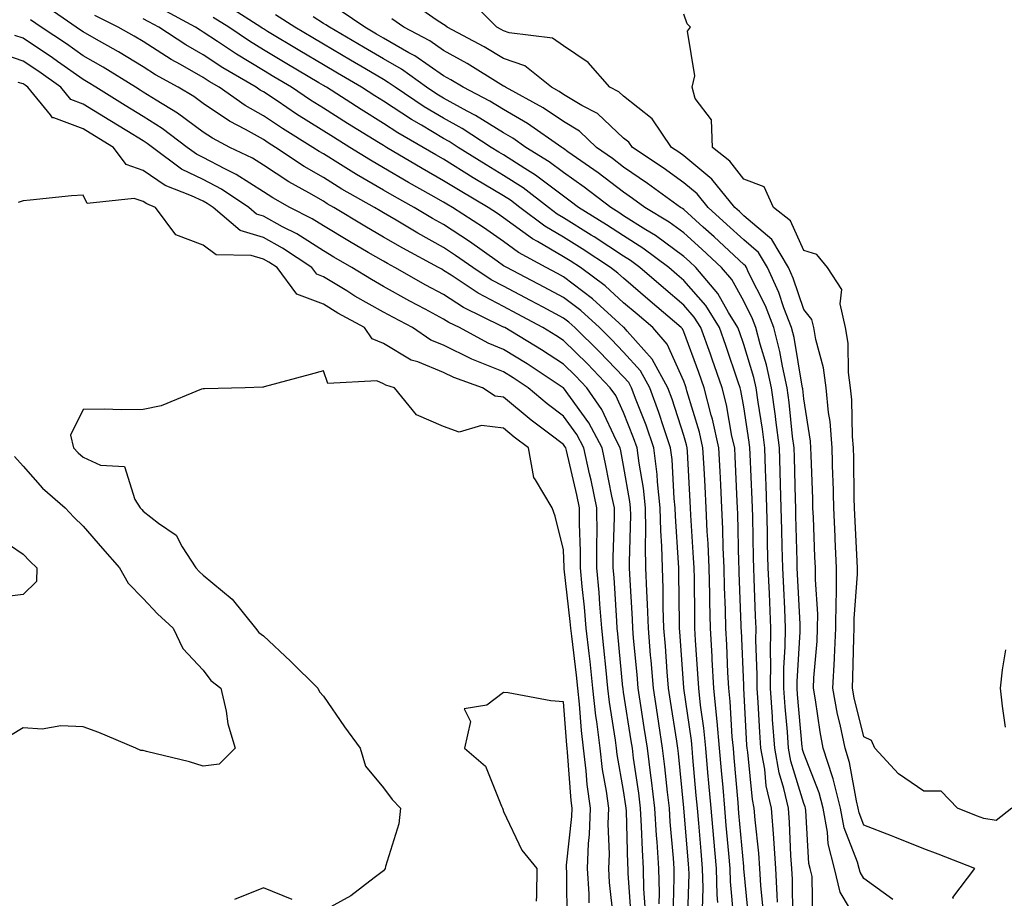
# Model space of a CAD drawing. Units: inches. Extents: x 1008083 to 1010723, y 7213418 to 7216058.
# Drawn here: x 1009537 to 1009701, y 7213987 to 7214133 of the extents above; entities that cross this region are included whole.
import ezdxf

# ---------------------------------------------------------------- set-up
doc = ezdxf.new("R2010")
doc.units = ezdxf.units.IN
doc.header["$MEASUREMENT"] = 0
doc.layers.add('Contour_10087213', color=7, linetype='Continuous', true_color=0x5fe0dc)

msp = doc.modelspace()

# ---------------------------------------------------------------- linework, layer by layer
at = {"layer": 'Contour_10087213'}
for points in [[(1009682.86, 7213986.72, 3083), (1009678.05, 7213990.22, 3083), (1009677.42, 7213991.3, 3083), (1009677.27, 7213991.92, 3083), (1009676.99, 7213992.97, 3083), (1009674.8, 7213998.68, 3083), (1009674.19, 7214001.92, 3083), (1009672.94, 7214006.82, 3083), (1009672.81, 7214007.15, 3083), (1009671.3, 7214011.92, 3083), (1009670.75, 7214014.62, 3083), (1009670.01, 7214019.95, 3083), (1009669.65, 7214021.92, 3083), (1009669.75, 7214023.62, 3083), (1009670.26, 7214029.71, 3083), (1009670.36, 7214031.92, 3083), (1009670.37, 7214034.24, 3083), (1009669.98, 7214039.99, 3083), (1009669.99, 7214041.92, 3083), (1009669.91, 7214043.78, 3083), (1009669.65, 7214050.32, 3083), (1009669.58, 7214051.92, 3083), (1009669.54, 7214053.42, 3083), (1009669.27, 7214060.69, 3083), (1009669.24, 7214061.92, 3083), (1009669.15, 7214063.01, 3083), (1009668.05, 7214070.06, 3083), (1009667.87, 7214071.74, 3083), (1009667.85, 7214071.92, 3083), (1009667.8, 7214072.17, 3083), (1009666.43, 7214080.3, 3083), (1009666.01, 7214081.92, 3083), (1009664.73, 7214085.24, 3083), (1009663.89, 7214087.76, 3083), (1009662, 7214091.92, 3083), (1009660.52, 7214094.4, 3083), (1009658.05, 7214096.51, 3083), (1009655.25, 7214099.11, 3083), (1009652.11, 7214101.92, 3083), (1009650.3, 7214104.17, 3083), (1009648.05, 7214106.02, 3083), (1009644.63, 7214108.5, 3083), (1009639.5, 7214111.92, 3083), (1009638.91, 7214112.78, 3083), (1009638.05, 7214113.46, 3083), (1009633.67, 7214117.55, 3083), (1009631.07, 7214118.91, 3083), (1009628.05, 7214120.73, 3083), (1009627.34, 7214121.22, 3083), (1009626.04, 7214121.92, 3083), (1009621.6, 7214125.47, 3083), (1009618.05, 7214126.71, 3083), (1009614.8, 7214128.66, 3083), (1009608.66, 7214131.92, 3083), (1009608.35, 7214132.21, 3083), (1009608.05, 7214132.37, 3083), (1009606.83, 7214133.13, 3083), (1009602.39, 7214136.26, 3083)], [(1009692.97, 7213986.84, 3082), (1009692.88, 7213987.08, 3082), (1009696.51, 7213991.92, 3082), (1009690.41, 7213994.28, 3082), (1009688.05, 7213995.2, 3082), (1009683.22, 7213997.1, 3082), (1009682.67, 7213997.31, 3082), (1009678.05, 7213999.11, 3082), (1009677.27, 7214001.14, 3082), (1009677.12, 7214001.92, 3082), (1009676.8, 7214003.17, 3082), (1009675.68, 7214009.54, 3082), (1009674.92, 7214011.92, 3082), (1009674.12, 7214015.85, 3082), (1009673.69, 7214017.56, 3082), (1009672.9, 7214021.92, 3082), (1009673.16, 7214026.8, 3082), (1009673.17, 7214027.04, 3082), (1009673.41, 7214031.92, 3082), (1009673.42, 7214036.55, 3082), (1009673.49, 7214037.35, 3082), (1009673.5, 7214041.92, 3082), (1009673.28, 7214046.69, 3082), (1009673.26, 7214047.13, 3082), (1009673.04, 7214051.92, 3082), (1009672.92, 7214056.78, 3082), (1009672.91, 7214057.06, 3082), (1009672.8, 7214061.92, 3082), (1009672.42, 7214066.3, 3082), (1009672.19, 7214067.78, 3082), (1009671.79, 7214071.92, 3082), (1009671.36, 7214075.24, 3082), (1009670.04, 7214079.93, 3082), (1009669.7, 7214081.92, 3082), (1009669.39, 7214083.27, 3082), (1009668.05, 7214084.91, 3082), (1009666.29, 7214090.16, 3082), (1009665.48, 7214091.92, 3082), (1009662.72, 7214096.59, 3082), (1009658.05, 7214100.55, 3082), (1009657.35, 7214101.22, 3082), (1009656.57, 7214101.92, 3082), (1009652.76, 7214106.63, 3082), (1009648.05, 7214110.51, 3082), (1009647.24, 7214111.1, 3082), (1009646.02, 7214111.92, 3082), (1009642.79, 7214116.65, 3082), (1009638.05, 7214120.42, 3082), (1009637.27, 7214121.14, 3082), (1009635.77, 7214121.92, 3082), (1009632.15, 7214126.02, 3082), (1009628.05, 7214128.81, 3082), (1009626.22, 7214130.1, 3082), (1009619, 7214130.98, 3082), (1009618.05, 7214131.3, 3082), (1009617.66, 7214131.53, 3082), (1009616.94, 7214131.92, 3082), (1009612.48, 7214136.35, 3082)], [(1009648.68, 7213982.55, 3093), (1009648.94, 7213991.04, 3093), (1009648.91, 7213991.92, 3093), (1009648.84, 7213992.7, 3093), (1009648.05, 7214001.92, 3093), (1009648.05, 7214001.98, 3093), (1009647.18, 7214011.06, 3093), (1009647.07, 7214011.92, 3093), (1009646.9, 7214013.07, 3093), (1009645.86, 7214019.73, 3093), (1009645.53, 7214021.92, 3093), (1009645.31, 7214024.65, 3093), (1009645.01, 7214028.89, 3093), (1009644.76, 7214031.92, 3093), (1009644.64, 7214035.32, 3093), (1009644.61, 7214038.48, 3093), (1009644.5, 7214041.92, 3093), (1009644.42, 7214045.55, 3093), (1009644.24, 7214048.11, 3093), (1009644.16, 7214051.92, 3093), (1009643.69, 7214056.28, 3093), (1009643.63, 7214057.49, 3093), (1009643.08, 7214061.92, 3093), (1009641.8, 7214065.67, 3093), (1009640.14, 7214069.83, 3093), (1009639.37, 7214071.92, 3093), (1009638.9, 7214072.76, 3093), (1009638.05, 7214073.72, 3093), (1009634.02, 7214077.88, 3093), (1009629.93, 7214081.92, 3093), (1009628.95, 7214082.82, 3093), (1009628.05, 7214083.5, 3093), (1009624.66, 7214085.32, 3093), (1009622.56, 7214086.43, 3093), (1009618.05, 7214088.8, 3093), (1009616.01, 7214089.89, 3093), (1009612.95, 7214091.92, 3093), (1009610.07, 7214093.95, 3093), (1009608.05, 7214095.28, 3093), (1009603.77, 7214097.64, 3093), (1009600.18, 7214099.79, 3093), (1009598.05, 7214101.04, 3093), (1009597.49, 7214101.35, 3093), (1009596.57, 7214101.92, 3093), (1009591.13, 7214104.99, 3093), (1009588.05, 7214106.88, 3093), (1009584.86, 7214108.74, 3093), (1009580.08, 7214111.92, 3093), (1009578.83, 7214112.7, 3093), (1009578.05, 7214113.21, 3093), (1009575.1, 7214114.87, 3093), (1009572.41, 7214116.28, 3093), (1009568.05, 7214119.21, 3093), (1009566.48, 7214120.36, 3093), (1009563.89, 7214121.92, 3093), (1009560.12, 7214123.99, 3093), (1009558.05, 7214125.3, 3093), (1009553.94, 7214127.8, 3093), (1009549.89, 7214130.08, 3093), (1009548.05, 7214131.14, 3093), (1009547.59, 7214131.45, 3093), (1009546.9, 7214131.92, 3093), (1009541.68, 7214135.55, 3093)], [(1009656.4, 7213983.58, 3090), (1009655.84, 7213989.71, 3090), (1009655.78, 7213991.92, 3090), (1009655.57, 7213994.4, 3090), (1009655.15, 7213999.03, 3090), (1009654.9, 7214001.92, 3090), (1009654.6, 7214005.38, 3090), (1009654.36, 7214008.23, 3090), (1009654.04, 7214011.92, 3090), (1009653.61, 7214016.37, 3090), (1009653.54, 7214017.41, 3090), (1009653.06, 7214021.92, 3090), (1009652.81, 7214026.67, 3090), (1009652.77, 7214027.19, 3090), (1009652.5, 7214031.92, 3090), (1009652.4, 7214036.26, 3090), (1009652.39, 7214037.58, 3090), (1009652.28, 7214041.92, 3090), (1009652.1, 7214045.98, 3090), (1009651.97, 7214047.99, 3090), (1009651.79, 7214051.92, 3090), (1009651.61, 7214055.47, 3090), (1009651.44, 7214058.52, 3090), (1009651.26, 7214061.92, 3090), (1009650.68, 7214064.54, 3090), (1009648.59, 7214071.39, 3090), (1009648.45, 7214071.92, 3090), (1009648.34, 7214072.21, 3090), (1009648.05, 7214073.01, 3090), (1009645.29, 7214079.15, 3090), (1009642.89, 7214081.92, 3090), (1009640.29, 7214084.17, 3090), (1009638.05, 7214086.06, 3090), (1009634.97, 7214088.85, 3090), (1009630.84, 7214091.92, 3090), (1009629.15, 7214093.03, 3090), (1009628.05, 7214093.72, 3090), (1009623.68, 7214096.28, 3090), (1009622.86, 7214096.72, 3090), (1009618.05, 7214100.22, 3090), (1009617.04, 7214100.92, 3090), (1009615.51, 7214101.92, 3090), (1009610.8, 7214104.67, 3090), (1009608.05, 7214106.37, 3090), (1009604.51, 7214108.38, 3090), (1009598.56, 7214111.92, 3090), (1009598.24, 7214112.12, 3090), (1009598.05, 7214112.23, 3090), (1009597.24, 7214112.72, 3090), (1009592.04, 7214115.9, 3090), (1009588.05, 7214118.46, 3090), (1009585.92, 7214119.79, 3090), (1009582.74, 7214121.92, 3090), (1009579.79, 7214123.66, 3090), (1009578.05, 7214124.71, 3090), (1009573.56, 7214127.43, 3090), (1009570.4, 7214129.56, 3090), (1009568.05, 7214131.12, 3090), (1009567.54, 7214131.41, 3090), (1009566.77, 7214131.92, 3090), (1009561.09, 7214134.95, 3090)], [(1009661.26, 7213985.14, 3088), (1009660.89, 7213989.07, 3088), (1009660.75, 7213991.92, 3088), (1009660.56, 7213994.44, 3088), (1009659.95, 7214000.01, 3088), (1009659.81, 7214001.92, 3088), (1009659.49, 7214003.37, 3088), (1009658.74, 7214011.24, 3088), (1009658.62, 7214011.92, 3088), (1009658.58, 7214012.45, 3088), (1009658.07, 7214021.9, 3088), (1009658.07, 7214021.94, 3088), (1009658.05, 7214022.43, 3088), (1009657.67, 7214031.53, 3088), (1009657.64, 7214031.92, 3088), (1009657.63, 7214032.33, 3088), (1009657.28, 7214041.16, 3088), (1009657.27, 7214041.92, 3088), (1009657.23, 7214042.74, 3088), (1009657.07, 7214050.94, 3088), (1009657.02, 7214051.92, 3088), (1009656.97, 7214052.99, 3088), (1009656.6, 7214060.47, 3088), (1009656.54, 7214061.92, 3088), (1009656.09, 7214063.87, 3088), (1009655.19, 7214069.05, 3088), (1009654.46, 7214071.92, 3088), (1009652.8, 7214076.67, 3088), (1009652.49, 7214077.49, 3088), (1009650.89, 7214081.92, 3088), (1009649.8, 7214083.68, 3088), (1009648.05, 7214085.67, 3088), (1009644.69, 7214088.56, 3088), (1009640.76, 7214091.92, 3088), (1009639.21, 7214093.09, 3088), (1009638.05, 7214093.81, 3088), (1009633.15, 7214097.02, 3088), (1009632.65, 7214097.31, 3088), (1009628.05, 7214100.2, 3088), (1009626.97, 7214100.83, 3088), (1009625.52, 7214101.92, 3088), (1009621.3, 7214105.16, 3088), (1009618.05, 7214107.25, 3088), (1009615.13, 7214108.99, 3088), (1009610.49, 7214111.92, 3088), (1009609.02, 7214112.88, 3088), (1009608.05, 7214113.4, 3088), (1009604.38, 7214115.59, 3088), (1009602.7, 7214116.57, 3088), (1009598.05, 7214119.6, 3088), (1009596.61, 7214120.49, 3088), (1009594.39, 7214121.92, 3088), (1009590.4, 7214124.26, 3088), (1009588.05, 7214125.65, 3088), (1009584.11, 7214127.99, 3088), (1009578.75, 7214131.22, 3088), (1009578.05, 7214131.65, 3088), (1009577.87, 7214131.74, 3088), (1009577.62, 7214131.92, 3088), (1009571.78, 7214135.65, 3088)], [(1009669.54, 7213983.4, 3085), (1009669.42, 7213990.55, 3085), (1009669.09, 7213991.92, 3085), (1009668.87, 7213992.74, 3085), (1009668.4, 7214001.57, 3085), (1009668.34, 7214001.92, 3085), (1009668.28, 7214002.15, 3085), (1009668.05, 7214002.74, 3085), (1009665.9, 7214009.77, 3085), (1009665.51, 7214011.92, 3085), (1009665.32, 7214014.65, 3085), (1009664.93, 7214018.81, 3085), (1009664.72, 7214021.92, 3085), (1009664.75, 7214025.22, 3085), (1009664.97, 7214028.85, 3085), (1009665.01, 7214031.92, 3085), (1009664.87, 7214035.1, 3085), (1009664.7, 7214038.56, 3085), (1009664.55, 7214041.92, 3085), (1009664.47, 7214045.49, 3085), (1009664.4, 7214048.27, 3085), (1009664.31, 7214051.92, 3085), (1009664.17, 7214055.79, 3085), (1009664.12, 7214057.99, 3085), (1009663.98, 7214061.92, 3085), (1009663.39, 7214066.59, 3085), (1009663.32, 7214067.19, 3085), (1009662.7, 7214071.92, 3085), (1009661.85, 7214075.73, 3085), (1009660.79, 7214079.19, 3085), (1009660.09, 7214081.92, 3085), (1009659.52, 7214083.38, 3085), (1009658.05, 7214086.33, 3085), (1009656.05, 7214089.91, 3085), (1009654.34, 7214091.92, 3085), (1009651.09, 7214094.97, 3085), (1009648.05, 7214097.68, 3085), (1009645.61, 7214099.48, 3085), (1009641.59, 7214101.92, 3085), (1009639.54, 7214103.42, 3085), (1009638.05, 7214104.44, 3085), (1009633.79, 7214107.66, 3085), (1009628.77, 7214111.2, 3085), (1009628.05, 7214111.71, 3085), (1009627.93, 7214111.8, 3085), (1009627.74, 7214111.92, 3085), (1009622.04, 7214115.9, 3085), (1009618.05, 7214118.21, 3085), (1009615.76, 7214119.63, 3085), (1009611.3, 7214121.92, 3085), (1009609.3, 7214123.17, 3085), (1009608.05, 7214123.85, 3085), (1009603.28, 7214127.15, 3085), (1009602.3, 7214127.68, 3085), (1009598.05, 7214130.1, 3085), (1009596.9, 7214130.77, 3085), (1009594.94, 7214131.92, 3085), (1009590.82, 7214134.69, 3085)], [(1009646.29, 7213983.68, 3094), (1009646.49, 7213990.36, 3094), (1009646.46, 7213991.92, 3094), (1009646.35, 7213993.62, 3094), (1009645.79, 7213999.65, 3094), (1009645.66, 7214001.92, 3094), (1009645.34, 7214004.63, 3094), (1009644.93, 7214008.81, 3094), (1009644.54, 7214011.92, 3094), (1009643.91, 7214016.06, 3094), (1009643.67, 7214017.55, 3094), (1009643, 7214021.92, 3094), (1009642.63, 7214026.51, 3094), (1009642.54, 7214027.43, 3094), (1009642.17, 7214031.92, 3094), (1009642.03, 7214035.9, 3094), (1009641.91, 7214038.07, 3094), (1009641.77, 7214041.92, 3094), (1009641.69, 7214045.55, 3094), (1009641.76, 7214048.21, 3094), (1009641.69, 7214051.92, 3094), (1009641.33, 7214055.2, 3094), (1009640.61, 7214059.36, 3094), (1009640.3, 7214061.92, 3094), (1009639.72, 7214063.6, 3094), (1009638.05, 7214067.78, 3094), (1009636.73, 7214070.61, 3094), (1009635.83, 7214071.92, 3094), (1009632.01, 7214075.88, 3094), (1009628.05, 7214079.79, 3094), (1009626.75, 7214080.63, 3094), (1009624.61, 7214081.92, 3094), (1009620.34, 7214084.21, 3094), (1009618.05, 7214085.42, 3094), (1009613.8, 7214087.66, 3094), (1009609.32, 7214090.65, 3094), (1009608.05, 7214091.45, 3094), (1009607.75, 7214091.63, 3094), (1009607.22, 7214091.92, 3094), (1009601.26, 7214095.12, 3094), (1009598.05, 7214097, 3094), (1009594.94, 7214098.81, 3094), (1009589.81, 7214101.92, 3094), (1009588.68, 7214102.55, 3094), (1009588.05, 7214102.94, 3094), (1009585.62, 7214104.34, 3094), (1009582.31, 7214106.18, 3094), (1009578.05, 7214108.95, 3094), (1009576.23, 7214110.1, 3094), (1009572.47, 7214111.92, 3094), (1009569.56, 7214113.44, 3094), (1009568.05, 7214114.46, 3094), (1009563.75, 7214117.62, 3094), (1009560.21, 7214119.75, 3094), (1009558.05, 7214121.12, 3094), (1009557.56, 7214121.43, 3094), (1009556.76, 7214121.92, 3094), (1009551.38, 7214125.26, 3094), (1009548.05, 7214127.17, 3094), (1009545.26, 7214129.13, 3094), (1009541.08, 7214131.92, 3094), (1009539.29, 7214133.17, 3094)], [(1009651.18, 7213985.05, 3092), (1009651.29, 7213988.68, 3092), (1009651.2, 7213991.92, 3092), (1009650.95, 7213994.81, 3092), (1009650.55, 7213999.42, 3092), (1009650.34, 7214001.92, 3092), (1009650.15, 7214004.03, 3092), (1009649.59, 7214010.38, 3092), (1009649.46, 7214011.92, 3092), (1009649.33, 7214013.21, 3092), (1009648.06, 7214021.92, 3092), (1009648.05, 7214022.02, 3092), (1009647.41, 7214031.28, 3092), (1009647.36, 7214031.92, 3092), (1009647.33, 7214032.64, 3092), (1009647.25, 7214041.12, 3092), (1009647.22, 7214041.92, 3092), (1009647.2, 7214042.76, 3092), (1009646.67, 7214050.53, 3092), (1009646.64, 7214051.92, 3092), (1009646.47, 7214053.5, 3092), (1009646.11, 7214059.99, 3092), (1009645.87, 7214061.92, 3092), (1009644.74, 7214065.24, 3092), (1009643.93, 7214067.8, 3092), (1009642.4, 7214071.92, 3092), (1009640.85, 7214074.71, 3092), (1009638.05, 7214077.86, 3092), (1009636.05, 7214079.93, 3092), (1009634.03, 7214081.92, 3092), (1009630.9, 7214084.77, 3092), (1009628.05, 7214086.94, 3092), (1009624.81, 7214088.68, 3092), (1009618.58, 7214091.92, 3092), (1009618.24, 7214092.12, 3092), (1009618.05, 7214092.23, 3092), (1009617, 7214092.97, 3092), (1009612.36, 7214096.24, 3092), (1009608.05, 7214099.09, 3092), (1009606.22, 7214100.08, 3092), (1009603.16, 7214101.92, 3092), (1009599.88, 7214103.74, 3092), (1009598.05, 7214104.81, 3092), (1009593.55, 7214107.41, 3092), (1009590.89, 7214109.07, 3092), (1009588.05, 7214110.83, 3092), (1009587.36, 7214111.22, 3092), (1009586.31, 7214111.92, 3092), (1009581.22, 7214115.08, 3092), (1009578.05, 7214117.17, 3092), (1009575.01, 7214118.87, 3092), (1009570.68, 7214121.92, 3092), (1009569.02, 7214122.9, 3092), (1009568.05, 7214123.54, 3092), (1009564.27, 7214125.69, 3092), (1009562.7, 7214126.57, 3092), (1009558.05, 7214129.52, 3092), (1009556.56, 7214130.42, 3092), (1009553.88, 7214131.92, 3092), (1009549.97, 7214133.85, 3092)], [(1009653.73, 7213986.24, 3091), (1009653.62, 7213987.49, 3091), (1009653.49, 7213991.92, 3091), (1009653.06, 7213996.92, 3091), (1009652.62, 7214001.92, 3091), (1009652.25, 7214006.12, 3091), (1009652.09, 7214007.88, 3091), (1009651.74, 7214011.92, 3091), (1009651.42, 7214015.28, 3091), (1009650.86, 7214019.11, 3091), (1009650.56, 7214021.92, 3091), (1009650.43, 7214024.3, 3091), (1009650.04, 7214029.93, 3091), (1009649.93, 7214031.92, 3091), (1009649.89, 7214033.76, 3091), (1009649.83, 7214040.14, 3091), (1009649.79, 7214041.92, 3091), (1009649.71, 7214043.58, 3091), (1009649.23, 7214050.73, 3091), (1009649.18, 7214051.92, 3091), (1009649.12, 7214052.99, 3091), (1009648.67, 7214061.31, 3091), (1009648.63, 7214061.92, 3091), (1009648.52, 7214062.39, 3091), (1009648.05, 7214063.95, 3091), (1009646.14, 7214070.01, 3091), (1009645.42, 7214071.92, 3091), (1009642.81, 7214076.67, 3091), (1009638.66, 7214081.31, 3091), (1009638.13, 7214081.92, 3091), (1009638.05, 7214082, 3091), (1009637.32, 7214082.66, 3091), (1009632.85, 7214086.72, 3091), (1009628.05, 7214090.4, 3091), (1009627.05, 7214090.92, 3091), (1009625.14, 7214091.92, 3091), (1009620.55, 7214094.42, 3091), (1009618.05, 7214096.24, 3091), (1009614.69, 7214098.56, 3091), (1009609.56, 7214101.92, 3091), (1009608.61, 7214102.49, 3091), (1009608.05, 7214102.82, 3091), (1009605.98, 7214103.99, 3091), (1009602.21, 7214106.08, 3091), (1009598.05, 7214108.52, 3091), (1009595.89, 7214109.77, 3091), (1009592.45, 7214111.92, 3091), (1009589.72, 7214113.6, 3091), (1009583.6, 7214117.47, 3091), (1009580.33, 7214119.65, 3091), (1009578.05, 7214121.14, 3091), (1009577.55, 7214121.43, 3091), (1009576.84, 7214121.92, 3091), (1009571.3, 7214125.18, 3091), (1009568.05, 7214127.33, 3091), (1009565.13, 7214129.01, 3091), (1009560.66, 7214131.92, 3091), (1009558.96, 7214132.82, 3091), (1009558.05, 7214133.29, 3091)], [(1009658.94, 7213982.8, 3089), (1009658.08, 7213991.88, 3089), (1009658.08, 7213991.96, 3089), (1009658.05, 7213992.23, 3089), (1009657.25, 7214001.12, 3089), (1009657.18, 7214001.92, 3089), (1009657.1, 7214002.88, 3089), (1009656.46, 7214010.34, 3089), (1009656.32, 7214011.92, 3089), (1009656.14, 7214013.83, 3089), (1009655.8, 7214019.67, 3089), (1009655.57, 7214021.92, 3089), (1009655.42, 7214024.54, 3089), (1009655.23, 7214029.11, 3089), (1009655.07, 7214031.92, 3089), (1009654.99, 7214034.97, 3089), (1009654.85, 7214038.72, 3089), (1009654.77, 7214041.92, 3089), (1009654.62, 7214045.34, 3089), (1009654.56, 7214048.44, 3089), (1009654.41, 7214051.92, 3089), (1009654.21, 7214055.77, 3089), (1009654.1, 7214057.97, 3089), (1009653.9, 7214061.92, 3089), (1009652.83, 7214066.69, 3089), (1009652.62, 7214067.35, 3089), (1009651.45, 7214071.92, 3089), (1009650.57, 7214074.44, 3089), (1009648.05, 7214081.22, 3089), (1009647.84, 7214081.71, 3089), (1009647.65, 7214081.92, 3089), (1009642.48, 7214086.35, 3089), (1009638.05, 7214090.14, 3089), (1009637.11, 7214090.98, 3089), (1009635.86, 7214091.92, 3089), (1009631.15, 7214095.03, 3089), (1009628.05, 7214096.96, 3089), (1009624.92, 7214098.8, 3089), (1009620.76, 7214101.92, 3089), (1009619.23, 7214103.11, 3089), (1009618.05, 7214103.87, 3089), (1009613.26, 7214106.71, 3089), (1009612.99, 7214106.86, 3089), (1009608.05, 7214109.95, 3089), (1009606.78, 7214110.65, 3089), (1009604.65, 7214111.92, 3089), (1009600.46, 7214114.34, 3089), (1009598.05, 7214115.92, 3089), (1009594.34, 7214118.21, 3089), (1009588.56, 7214121.92, 3089), (1009588.24, 7214122.12, 3089), (1009588.05, 7214122.21, 3089), (1009587.31, 7214122.66, 3089), (1009581.96, 7214125.83, 3089), (1009578.05, 7214128.17, 3089), (1009575.72, 7214129.58, 3089), (1009572.28, 7214131.92, 3089), (1009569.7, 7214133.56, 3089)], [(1009663.65, 7213986.31, 3087), (1009663.64, 7213987.51, 3087), (1009663.4, 7213991.92, 3087), (1009663.04, 7213996.92, 3087), (1009663.04, 7213996.94, 3087), (1009662.65, 7214001.92, 3087), (1009661.81, 7214005.67, 3087), (1009661.55, 7214008.42, 3087), (1009660.91, 7214011.92, 3087), (1009660.72, 7214014.6, 3087), (1009660.45, 7214019.52, 3087), (1009660.29, 7214021.92, 3087), (1009660.31, 7214024.19, 3087), (1009660.09, 7214029.89, 3087), (1009660.11, 7214031.92, 3087), (1009660.02, 7214033.89, 3087), (1009659.79, 7214040.18, 3087), (1009659.71, 7214041.92, 3087), (1009659.67, 7214043.54, 3087), (1009659.54, 7214050.44, 3087), (1009659.51, 7214051.92, 3087), (1009659.46, 7214053.33, 3087), (1009659.12, 7214060.85, 3087), (1009659.09, 7214061.92, 3087), (1009658.97, 7214062.84, 3087), (1009658.05, 7214068.74, 3087), (1009657.58, 7214071.45, 3087), (1009657.45, 7214071.92, 3087), (1009657.14, 7214072.84, 3087), (1009655.06, 7214078.93, 3087), (1009653.99, 7214081.92, 3087), (1009651.71, 7214085.59, 3087), (1009648.05, 7214089.77, 3087), (1009646.9, 7214090.77, 3087), (1009645.55, 7214091.92, 3087), (1009641.27, 7214095.14, 3087), (1009638.05, 7214097.19, 3087), (1009635.19, 7214099.05, 3087), (1009630.54, 7214101.92, 3087), (1009629.13, 7214102.99, 3087), (1009628.05, 7214103.78, 3087), (1009623.4, 7214107.27, 3087), (1009621.59, 7214108.38, 3087), (1009618.05, 7214110.65, 3087), (1009617.26, 7214111.12, 3087), (1009616, 7214111.92, 3087), (1009611.18, 7214115.06, 3087), (1009608.05, 7214116.76, 3087), (1009604.82, 7214118.68, 3087), (1009599.99, 7214121.92, 3087), (1009598.86, 7214122.74, 3087), (1009598.05, 7214123.19, 3087), (1009594.93, 7214125.03, 3087), (1009592.56, 7214126.43, 3087), (1009588.05, 7214129.09, 3087), (1009586.27, 7214130.14, 3087), (1009583.31, 7214131.92, 3087), (1009580.09, 7214133.97, 3087)], [(1009666.22, 7213983.76, 3086), (1009666.17, 7213990.05, 3086), (1009666.07, 7213991.92, 3086), (1009665.91, 7213994.07, 3086), (1009665.68, 7213999.54, 3086), (1009665.49, 7214001.92, 3086), (1009664.75, 7214005.22, 3086), (1009663.96, 7214007.82, 3086), (1009663.22, 7214011.92, 3086), (1009662.86, 7214016.72, 3086), (1009662.84, 7214017.13, 3086), (1009662.5, 7214021.92, 3086), (1009662.55, 7214026.41, 3086), (1009662.51, 7214027.47, 3086), (1009662.56, 7214031.92, 3086), (1009662.37, 7214036.24, 3086), (1009662.32, 7214037.66, 3086), (1009662.13, 7214041.92, 3086), (1009662.03, 7214045.9, 3086), (1009662, 7214047.97, 3086), (1009661.91, 7214051.92, 3086), (1009661.78, 7214055.65, 3086), (1009661.66, 7214058.31, 3086), (1009661.54, 7214061.92, 3086), (1009661.15, 7214065.01, 3086), (1009660.43, 7214069.54, 3086), (1009660.12, 7214071.92, 3086), (1009659.74, 7214073.62, 3086), (1009658.05, 7214079.13, 3086), (1009657.35, 7214081.22, 3086), (1009657.09, 7214081.92, 3086), (1009655.52, 7214084.44, 3086), (1009653.74, 7214087.62, 3086), (1009650.08, 7214091.92, 3086), (1009649.04, 7214092.9, 3086), (1009648.05, 7214093.78, 3086), (1009643.36, 7214097.23, 3086), (1009641.77, 7214098.19, 3086), (1009638.05, 7214100.55, 3086), (1009637.23, 7214101.1, 3086), (1009635.89, 7214101.92, 3086), (1009631.45, 7214105.32, 3086), (1009628.05, 7214107.74, 3086), (1009625.67, 7214109.54, 3086), (1009621.79, 7214111.92, 3086), (1009619.59, 7214113.46, 3086), (1009618.05, 7214114.34, 3086), (1009613.39, 7214117.25, 3086), (1009612, 7214117.97, 3086), (1009608.05, 7214120.12, 3086), (1009606.92, 7214120.79, 3086), (1009605.24, 7214121.92, 3086), (1009601.06, 7214124.93, 3086), (1009598.05, 7214126.65, 3086), (1009594.73, 7214128.6, 3086), (1009589.07, 7214131.92, 3086), (1009588.46, 7214132.33, 3086), (1009588.05, 7214132.56, 3086), (1009586.33, 7214133.64, 3086)], [(1009677.2, 7213982.76, 3084), (1009674.11, 7213987.97, 3084), (1009673.18, 7213991.92, 3084), (1009672.11, 7213995.98, 3084), (1009672.01, 7213997.96, 3084), (1009671.26, 7214001.92, 3084), (1009670.61, 7214004.48, 3084), (1009668.05, 7214011.06, 3084), (1009667.85, 7214011.72, 3084), (1009667.82, 7214011.92, 3084), (1009667.8, 7214012.17, 3084), (1009667.01, 7214020.87, 3084), (1009666.93, 7214021.92, 3084), (1009666.95, 7214023.03, 3084), (1009667.45, 7214031.31, 3084), (1009667.46, 7214031.92, 3084), (1009667.43, 7214032.55, 3084), (1009667.01, 7214040.88, 3084), (1009666.97, 7214041.92, 3084), (1009666.95, 7214043.03, 3084), (1009666.74, 7214050.61, 3084), (1009666.71, 7214051.92, 3084), (1009666.66, 7214053.31, 3084), (1009666.48, 7214060.36, 3084), (1009666.43, 7214061.92, 3084), (1009666.19, 7214063.78, 3084), (1009665.6, 7214069.48, 3084), (1009665.28, 7214071.92, 3084), (1009664.49, 7214075.49, 3084), (1009664.07, 7214077.94, 3084), (1009663.05, 7214081.92, 3084), (1009661.66, 7214085.53, 3084), (1009658.87, 7214091.1, 3084), (1009658.5, 7214091.92, 3084), (1009658.33, 7214092.19, 3084), (1009658.05, 7214092.45, 3084), (1009653.15, 7214097.02, 3084), (1009651.3, 7214098.66, 3084), (1009648.05, 7214101.59, 3084), (1009647.85, 7214101.72, 3084), (1009647.54, 7214101.92, 3084), (1009642.05, 7214105.92, 3084), (1009638.05, 7214108.64, 3084), (1009636.18, 7214110.05, 3084), (1009633.54, 7214111.92, 3084), (1009630.72, 7214114.6, 3084), (1009628.05, 7214116.22, 3084), (1009624.64, 7214118.5, 3084), (1009618.35, 7214121.92, 3084), (1009618.19, 7214122.06, 3084), (1009618.05, 7214122.1, 3084), (1009617.6, 7214122.37, 3084), (1009612, 7214125.87, 3084), (1009608.05, 7214128.03, 3084), (1009605.76, 7214129.63, 3084), (1009601.42, 7214131.92, 3084), (1009599.44, 7214133.31, 3084)], [(1009702.69, 7214001.92, 3081), (1009700.1, 7213999.87, 3081), (1009698.05, 7214000.2, 3081), (1009696.81, 7214000.69, 3081), (1009693.63, 7214001.92, 3081), (1009690.93, 7214004.79, 3081), (1009688.05, 7214004.75, 3081), (1009683.82, 7214007.68, 3081), (1009679.88, 7214011.92, 3081), (1009679.33, 7214013.21, 3081), (1009678.05, 7214013.81, 3081), (1009676.44, 7214020.3, 3081), (1009676.15, 7214021.92, 3081), (1009676.24, 7214023.74, 3081), (1009676.37, 7214030.24, 3081), (1009676.46, 7214031.92, 3081), (1009676.46, 7214033.5, 3081), (1009677.01, 7214040.87, 3081), (1009677.01, 7214041.92, 3081), (1009676.96, 7214043.01, 3081), (1009676.49, 7214051.92, 3081), (1009676.46, 7214053.52, 3081), (1009676.39, 7214060.26, 3081), (1009676.34, 7214061.92, 3081), (1009676.18, 7214063.78, 3081), (1009676.04, 7214069.91, 3081), (1009675.84, 7214071.92, 3081), (1009675.51, 7214074.46, 3081), (1009675.45, 7214079.32, 3081), (1009675.01, 7214081.92, 3081), (1009674.09, 7214085.88, 3081), (1009674.4, 7214088.27, 3081), (1009672.01, 7214091.92, 3081), (1009670.21, 7214094.09, 3081), (1009668.05, 7214094.75, 3081), (1009665.84, 7214099.71, 3081), (1009663.03, 7214101.92, 3081), (1009661.47, 7214105.34, 3081), (1009658.05, 7214106.65, 3081), (1009655.76, 7214109.63, 3081), (1009652.86, 7214111.92, 3081), (1009652.67, 7214116.53, 3081), (1009649.94, 7214120.03, 3081), (1009649.48, 7214121.92, 3081), (1009649.92, 7214123.8, 3081), (1009648.7, 7214131.26, 3081), (1009649.2, 7214131.92, 3081), (1009648.63, 7214132.49, 3081), (1009648.05, 7214134.09, 3081)], [(1009643.94, 7213986.02, 3095), (1009644, 7213987.86, 3095), (1009643.91, 7213991.92, 3095), (1009643.64, 7213996.33, 3095), (1009643.54, 7213997.41, 3095), (1009643.27, 7214001.92, 3095), (1009642.71, 7214006.59, 3095), (1009642.59, 7214007.37, 3095), (1009642.01, 7214011.92, 3095), (1009641.49, 7214015.36, 3095), (1009640.92, 7214019.05, 3095), (1009640.47, 7214021.92, 3095), (1009640.3, 7214024.17, 3095), (1009639.71, 7214030.26, 3095), (1009639.57, 7214031.92, 3095), (1009639.52, 7214033.4, 3095), (1009639.08, 7214040.88, 3095), (1009639.05, 7214041.92, 3095), (1009639.03, 7214042.9, 3095), (1009639.24, 7214050.73, 3095), (1009639.21, 7214051.92, 3095), (1009639.09, 7214052.97, 3095), (1009638.05, 7214058.97, 3095), (1009637.56, 7214061.43, 3095), (1009637.46, 7214061.92, 3095), (1009636.8, 7214063.17, 3095), (1009634.42, 7214068.29, 3095), (1009631.93, 7214071.92, 3095), (1009630.02, 7214073.89, 3095), (1009628.05, 7214075.83, 3095), (1009624.36, 7214078.23, 3095), (1009618.25, 7214081.92, 3095), (1009618.12, 7214082, 3095), (1009618.05, 7214082.02, 3095), (1009617.83, 7214082.13, 3095), (1009611.41, 7214085.28, 3095), (1009608.05, 7214087.41, 3095), (1009605.1, 7214088.97, 3095), (1009599.95, 7214091.92, 3095), (1009598.71, 7214092.58, 3095), (1009598.05, 7214092.97, 3095), (1009595.53, 7214094.44, 3095), (1009592.38, 7214096.26, 3095), (1009588.05, 7214098.85, 3095), (1009586.17, 7214100.05, 3095), (1009582.48, 7214101.92, 3095), (1009579.63, 7214103.5, 3095), (1009578.05, 7214104.52, 3095), (1009573.54, 7214107.41, 3095), (1009571.64, 7214108.33, 3095), (1009568.05, 7214110.22, 3095), (1009566.91, 7214110.77, 3095), (1009565.35, 7214111.92, 3095), (1009561.19, 7214115.06, 3095), (1009558.05, 7214117.06, 3095), (1009555.03, 7214118.89, 3095), (1009550.17, 7214121.92, 3095), (1009548.86, 7214122.74, 3095), (1009548.05, 7214123.19, 3095), (1009543.76, 7214126.22, 3095), (1009542.93, 7214126.8, 3095), (1009538.05, 7214130.08, 3095), (1009536.69, 7214130.55, 3095)], [(1009641.64, 7213985.51, 3096), (1009641.43, 7213988.54, 3096), (1009641.36, 7213991.92, 3096), (1009641.17, 7213995.03, 3096), (1009641.05, 7213998.91, 3096), (1009640.88, 7214001.92, 3096), (1009640.58, 7214004.44, 3096), (1009639.7, 7214010.26, 3096), (1009639.5, 7214011.92, 3096), (1009639.3, 7214013.17, 3096), (1009638.05, 7214021.26, 3096), (1009637.96, 7214021.82, 3096), (1009637.95, 7214021.92, 3096), (1009637.93, 7214022.04, 3096), (1009637.09, 7214030.96, 3096), (1009636.99, 7214031.92, 3096), (1009636.89, 7214033.07, 3096), (1009636.46, 7214040.34, 3096), (1009636.32, 7214041.92, 3096), (1009636.31, 7214043.66, 3096), (1009636.52, 7214050.38, 3096), (1009636.51, 7214051.92, 3096), (1009636.1, 7214053.87, 3096), (1009635.09, 7214058.97, 3096), (1009634.45, 7214061.92, 3096), (1009632.23, 7214066.1, 3096), (1009628.05, 7214071.88, 3096), (1009627.99, 7214071.92, 3096), (1009622, 7214075.87, 3096), (1009618.05, 7214078.29, 3096), (1009615.47, 7214079.34, 3096), (1009610.72, 7214081.92, 3096), (1009608.93, 7214082.8, 3096), (1009608.05, 7214083.35, 3096), (1009604.99, 7214084.99, 3096), (1009602.44, 7214086.31, 3096), (1009598.05, 7214088.78, 3096), (1009596.04, 7214089.91, 3096), (1009592.8, 7214091.92, 3096), (1009589.78, 7214093.66, 3096), (1009588.05, 7214094.69, 3096), (1009583.63, 7214097.51, 3096), (1009581.26, 7214098.7, 3096), (1009578.05, 7214100.46, 3096), (1009576.93, 7214100.81, 3096), (1009575.62, 7214101.92, 3096), (1009571.1, 7214104.97, 3096), (1009568.05, 7214106.57, 3096), (1009564.44, 7214108.31, 3096), (1009559.57, 7214111.92, 3096), (1009558.7, 7214112.58, 3096), (1009558.05, 7214112.99, 3096), (1009555.31, 7214114.67, 3096), (1009552.5, 7214116.37, 3096), (1009548.05, 7214119.13, 3096), (1009546.02, 7214119.89, 3096), (1009544.33, 7214121.92, 3096), (1009540.65, 7214124.52, 3096), (1009538.05, 7214126.28, 3096), (1009533.85, 7214127.72, 3096)], [(1009639.38, 7213983.25, 3097), (1009638.82, 7213991.14, 3097), (1009638.8, 7213991.92, 3097), (1009638.76, 7213992.62, 3097), (1009638.51, 7214001.45, 3097), (1009638.49, 7214001.92, 3097), (1009638.44, 7214002.31, 3097), (1009638.05, 7214004.89, 3097), (1009637, 7214010.87, 3097), (1009636.87, 7214011.92, 3097), (1009636.71, 7214013.27, 3097), (1009635.7, 7214019.58, 3097), (1009635.43, 7214021.92, 3097), (1009635.13, 7214024.85, 3097), (1009634.77, 7214028.64, 3097), (1009634.41, 7214031.92, 3097), (1009634.08, 7214035.9, 3097), (1009633.96, 7214037.84, 3097), (1009633.6, 7214041.92, 3097), (1009633.59, 7214046.39, 3097), (1009633.62, 7214047.49, 3097), (1009633.61, 7214051.92, 3097), (1009632.63, 7214056.51, 3097), (1009632.38, 7214057.58, 3097), (1009631.43, 7214061.92, 3097), (1009630.26, 7214064.13, 3097), (1009628.05, 7214067.17, 3097), (1009625.34, 7214069.22, 3097), (1009622.13, 7214071.92, 3097), (1009619.67, 7214073.54, 3097), (1009618.05, 7214074.54, 3097), (1009613.62, 7214076.35, 3097), (1009612.78, 7214076.65, 3097), (1009608.05, 7214078.99, 3097), (1009605.96, 7214079.83, 3097), (1009602.88, 7214081.92, 3097), (1009599.71, 7214083.58, 3097), (1009598.05, 7214084.5, 3097), (1009593.31, 7214087.17, 3097), (1009591.93, 7214088.03, 3097), (1009588.05, 7214090.4, 3097), (1009586.95, 7214090.81, 3097), (1009586.12, 7214091.92, 3097), (1009581.26, 7214095.14, 3097), (1009578.05, 7214096.9, 3097), (1009574.2, 7214098.07, 3097), (1009569.69, 7214101.92, 3097), (1009568.71, 7214102.58, 3097), (1009568.05, 7214102.94, 3097), (1009566.11, 7214103.87, 3097), (1009561.71, 7214105.57, 3097), (1009558.05, 7214108.09, 3097), (1009555.22, 7214109.09, 3097), (1009553.09, 7214111.92, 3097), (1009549.95, 7214113.83, 3097), (1009548.05, 7214115.01, 3097), (1009543.14, 7214116.84, 3097), (1009542.96, 7214116.82, 3097), (1009542.63, 7214117.35, 3097), (1009538.83, 7214121.92, 3097), (1009538.37, 7214122.25, 3097), (1009538.05, 7214122.47, 3097), (1009537.22, 7214122.74, 3097)], [(1009636.35, 7213983.62, 3098), (1009635.71, 7213989.58, 3098), (1009635.58, 7213991.92, 3098), (1009635.67, 7213994.3, 3098), (1009635.48, 7213999.34, 3098), (1009635.56, 7214001.92, 3098), (1009635.18, 7214004.79, 3098), (1009634.54, 7214008.4, 3098), (1009634.12, 7214011.92, 3098), (1009633.58, 7214016.39, 3098), (1009633.43, 7214017.31, 3098), (1009632.92, 7214021.92, 3098), (1009632.45, 7214026.33, 3098), (1009632.29, 7214027.68, 3098), (1009631.83, 7214031.92, 3098), (1009631.54, 7214035.42, 3098), (1009631.15, 7214038.81, 3098), (1009630.87, 7214041.92, 3098), (1009630.86, 7214044.73, 3098), (1009630.71, 7214049.26, 3098), (1009630.71, 7214051.92, 3098), (1009630.24, 7214054.11, 3098), (1009628.51, 7214061.45, 3098), (1009628.41, 7214061.92, 3098), (1009628.28, 7214062.15, 3098), (1009628.05, 7214062.49, 3098), (1009625.77, 7214064.19, 3098), (1009622.65, 7214066.51, 3098), (1009618.05, 7214070.34, 3098), (1009616.65, 7214070.51, 3098), (1009614.53, 7214071.92, 3098), (1009609.75, 7214073.62, 3098), (1009608.05, 7214074.46, 3098), (1009603.77, 7214076.2, 3098), (1009602.65, 7214076.53, 3098), (1009598.05, 7214079.28, 3098), (1009596.17, 7214080.05, 3098), (1009594.89, 7214081.92, 3098), (1009590.47, 7214084.34, 3098), (1009588.05, 7214085.81, 3098), (1009583.64, 7214087.51, 3098), (1009580.34, 7214091.92, 3098), (1009578.96, 7214092.84, 3098), (1009578.05, 7214093.33, 3098), (1009576.02, 7214093.95, 3098), (1009570.18, 7214094.05, 3098), (1009568.05, 7214095.65, 3098), (1009563.5, 7214097.37, 3098), (1009560.11, 7214101.92, 3098), (1009558.63, 7214102.51, 3098), (1009558.05, 7214102.9, 3098), (1009556.54, 7214103.42, 3098), (1009548.7, 7214102.58, 3098), (1009548.05, 7214103.99, 3098), (1009546.13, 7214103.85, 3098), (1009539.24, 7214103.11, 3098), (1009538.05, 7214103.01, 3098), (1009537.23, 7214102.74, 3098)], [(1009632.3, 7213986.18, 3099), (1009632.29, 7213987.68, 3099), (1009632.05, 7213991.92, 3099), (1009632.22, 7213996.08, 3099), (1009632.38, 7213997.58, 3099), (1009632.52, 7214001.92, 3099), (1009632, 7214005.87, 3099), (1009631.83, 7214008.15, 3099), (1009631.38, 7214011.92, 3099), (1009631.02, 7214014.89, 3099), (1009630.71, 7214019.26, 3099), (1009630.4, 7214021.92, 3099), (1009630.18, 7214024.05, 3099), (1009629.4, 7214030.57, 3099), (1009629.25, 7214031.92, 3099), (1009629.16, 7214033.03, 3099), (1009628.16, 7214041.8, 3099), (1009628.15, 7214041.92, 3099), (1009628.15, 7214042.02, 3099), (1009628.05, 7214044.91, 3099), (1009626.65, 7214050.53, 3099), (1009626.16, 7214051.92, 3099), (1009623.35, 7214056.61, 3099), (1009623.08, 7214056.96, 3099), (1009622.19, 7214061.92, 3099), (1009619.82, 7214063.68, 3099), (1009618.05, 7214065.16, 3099), (1009614.36, 7214065.61, 3099), (1009610.65, 7214064.52, 3099), (1009608.05, 7214065.44, 3099), (1009603.55, 7214067.41, 3099), (1009599.92, 7214071.92, 3099), (1009598.47, 7214072.35, 3099), (1009598.05, 7214072.58, 3099), (1009596.93, 7214073.05, 3099), (1009588.78, 7214072.64, 3099), (1009588.05, 7214074.75, 3099), (1009585.83, 7214074.13, 3099), (1009578.17, 7214072.04, 3099), (1009578.05, 7214072, 3099), (1009577.98, 7214072, 3099), (1009575, 7214071.92, 3099), (1009568.24, 7214071.72, 3099), (1009568.05, 7214071.72, 3099), (1009567.77, 7214071.65, 3099), (1009561.05, 7214068.91, 3099), (1009558.05, 7214068.31, 3099), (1009554.36, 7214068.23, 3099), (1009551.59, 7214068.37, 3099), (1009548.05, 7214068.27, 3099), (1009545.94, 7214064.03, 3099), (1009546.46, 7214061.92, 3099), (1009547.21, 7214061.08, 3099), (1009548.05, 7214060.34, 3099), (1009550.96, 7214059.01, 3099), (1009554.94, 7214058.81, 3099), (1009556.66, 7214053.31, 3099), (1009557.56, 7214051.92, 3099), (1009557.79, 7214051.67, 3099), (1009558.05, 7214051.35, 3099), (1009560.61, 7214049.36, 3099), (1009563.51, 7214047.37, 3099), (1009564.51, 7214045.46, 3099), (1009566.83, 7214041.92, 3099), (1009567.42, 7214041.3, 3099), (1009568.05, 7214040.71, 3099), (1009572.85, 7214036.72, 3099), (1009576.75, 7214031.92, 3099), (1009577.32, 7214031.2, 3099), (1009578.05, 7214030.61, 3099), (1009582.57, 7214026.43, 3099), (1009587.1, 7214021.92, 3099), (1009587.41, 7214021.28, 3099), (1009588.05, 7214020.57, 3099), (1009591.59, 7214015.46, 3099), (1009594.17, 7214011.92, 3099), (1009595.06, 7214008.93, 3099), (1009598.05, 7214005.32, 3099), (1009599.53, 7214003.4, 3099), (1009600.87, 7214001.92, 3099), (1009600.62, 7213999.34, 3099), (1009598.37, 7213992.25, 3099), (1009598.32, 7213991.92, 3099), (1009598.25, 7213991.72, 3099), (1009598.05, 7213991.51, 3099), (1009596.48, 7213990.34, 3099), (1009592.61, 7213987.35, 3099), (1009588.05, 7213984.83, 3099)], [(1009536.61, 7214060.49, 3098), (1009538.05, 7214058.85, 3098), (1009541.3, 7214055.18, 3098), (1009545.04, 7214051.92, 3098), (1009546.5, 7214050.38, 3098), (1009548.05, 7214048.87, 3098), (1009551.28, 7214045.16, 3098), (1009554.09, 7214041.92, 3098), (1009555.52, 7214039.4, 3098), (1009558.05, 7214036.82, 3098), (1009560.4, 7214034.26, 3098), (1009563.02, 7214031.92, 3098), (1009564.67, 7214028.54, 3098), (1009568.05, 7214024.89, 3098), (1009569.3, 7214023.17, 3098), (1009570.98, 7214021.92, 3098), (1009571.86, 7214018.11, 3098), (1009572.12, 7214016, 3098), (1009573.37, 7214011.92, 3098), (1009570.71, 7214009.26, 3098), (1009568.05, 7214008.95, 3098), (1009565.78, 7214009.65, 3098), (1009558.58, 7214011.39, 3098), (1009558.05, 7214011.55, 3098), (1009557.65, 7214011.53, 3098), (1009556.79, 7214011.92, 3098), (1009550.68, 7214014.54, 3098), (1009548.05, 7214015.49, 3098), (1009544.33, 7214015.65, 3098), (1009541.23, 7214015.1, 3098), (1009538.05, 7214015.32, 3098), (1009535.92, 7214014.05, 3098)], [(1009533.45, 7214047.31, 3097), (1009538.05, 7214044.24, 3097), (1009539.17, 7214043.05, 3097), (1009540.34, 7214041.92, 3097), (1009540.28, 7214039.69, 3097), (1009538.05, 7214037.53, 3097), (1009533.06, 7214036.9, 3097)], [(1009701.65, 7214028.31, 3081), (1009701.1, 7214024.97, 3081), (1009700.77, 7214021.92, 3081), (1009701.08, 7214018.89, 3081), (1009701.56, 7214015.42, 3081)], [(1009628.64, 7213982.51, 3100), (1009628.57, 7213991.41, 3100), (1009628.54, 7213991.92, 3100), (1009628.56, 7213992.43, 3100), (1009629.44, 7214000.53, 3100), (1009629.48, 7214001.92, 3100), (1009629.31, 7214003.19, 3100), (1009628.71, 7214011.26, 3100), (1009628.63, 7214011.92, 3100), (1009628.57, 7214012.45, 3100), (1009628.05, 7214019.65, 3100), (1009625.92, 7214019.79, 3100), (1009618.84, 7214021.12, 3100), (1009618.05, 7214021.18, 3100), (1009615.25, 7214019.11, 3100), (1009611.49, 7214018.48, 3100), (1009612.53, 7214016.39, 3100), (1009611.54, 7214011.92, 3100), (1009615.04, 7214008.91, 3100), (1009617.7, 7214002.27, 3100), (1009617.89, 7214001.92, 3100), (1009617.91, 7214001.78, 3100), (1009618.05, 7214001.39, 3100), (1009621.09, 7213994.95, 3100), (1009623.59, 7213991.92, 3100), (1009623.53, 7213987.39, 3100), (1009623.47, 7213986.49, 3100)], [(1009582.84, 7213986.72, 3099), (1009578.05, 7213988.68, 3099), (1009573.24, 7213986.74, 3099)]]:
    msp.add_polyline3d(points, dxfattribs=at)

doc.saveas('drawing.dxf')
